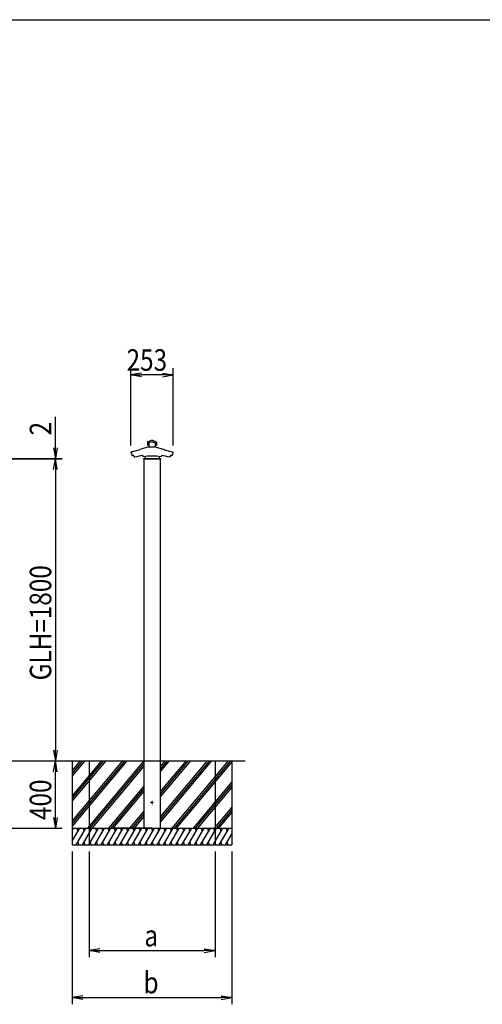
# Model space of a CAD drawing. Extents: x -153 to 16687, y -97 to 11823.
# Drawn here: x 6112 to 8866, y 4977 to 10843 of the extents above; entities that cross this region are included whole.
import ezdxf

# ---------------------------------------------------------------- set-up
doc = ezdxf.new("R2010")
doc.units = 0
doc.linetypes.add('ACANSTGL', pattern=[0.118, 0.079, -0.039])
for name, color, linetype in [('AM_0', 7, 'CONTINUOUS'), ('AM_5', 3, 'CONTINUOUS'), ('AM_7', 4, 'ACANSTGL'), ('AM_BOR', 7, 'CONTINUOUS'), ('CONT_M_4', 4, 'CONTINUOUS'), ('CONT_S_2', 2, 'CONTINUOUS')]:
    doc.layers.add(name, color=color, linetype=linetype)
doc.styles.add('Font_0', font='MS Gothic.ttf')

msp = doc.modelspace()

# ---------------------------------------------------------------- linework, layer by layer
at = {"layer": 'AM_0'}
for p, q in [((6851.2, 8226.5), (6851.2, 6426.5)), ((6949.2, 8226.5), (6949.2, 6426.5)), ((6851.2, 6426.5), (6851.2, 6026.5)), ((6949.2, 6426.5), (6949.2, 6026.5))]:
    msp.add_line(p, q, dxfattribs=at)
at = {"layer": 'AM_5'}
for p, q in [((6774, 8305.5), (6774, 8766.5)), ((7026.3, 8305.5), (7026.3, 8766.5)), ((6838, 8737.2), (6774, 8726.5)), ((6838, 8715.8), (6774, 8726.5)), ((6774, 8726.5), (6838, 8726.5)), ((6962.3, 8726.5), (6838, 8726.5)), ((6962.3, 8737.2), (7026.3, 8726.5)), ((6962.3, 8715.8), (7026.3, 8726.5)), ((7026.3, 8726.5), (6962.3, 8726.5)), ((6325.2, 8292.5), (6325.2, 8477.3)), ((6314.5, 8292.5), (6325.2, 8228.5)), ((6335.8, 8292.5), (6325.2, 8228.5)), ((6325.2, 8228.5), (6325.2, 8292.5)), ((5206.2, 8228.5), (6365.2, 8228.5)), ((5206.2, 8226.5), (6365.2, 8226.5)), ((5281.2, 8226.5), (6365.2, 8226.5)), ((6314.5, 8162.5), (6325.2, 8226.5)), ((6314.5, 8162.5), (6325.2, 8226.5)), ((6325.2, 8226.5), (6325.2, 8228.5)), ((6335.8, 8162.5), (6325.2, 8226.5)), ((6325.2, 8226.5), (6325.2, 8162.5)), ((6335.8, 8162.5), (6325.2, 8226.5)), ((6325.2, 8226.5), (6325.2, 8162.5)), ((6325.2, 8162.5), (6325.2, 8098.5)), ((6325.2, 8162.5), (6325.2, 6490.5)), ((6314.5, 6490.5), (6325.2, 6426.5)), ((6335.8, 6490.5), (6325.2, 6426.5)), ((6325.2, 6426.5), (6325.2, 6490.5)), ((6314.5, 6362.5), (6325.2, 6426.5)), ((6335.8, 6362.5), (6325.2, 6426.5)), ((6325.2, 6426.5), (6325.2, 6362.5)), ((6325.2, 6090.5), (6325.2, 6362.5)), ((6314.5, 6090.5), (6325.2, 6026.5)), ((6335.8, 6090.5), (6325.2, 6026.5)), ((6325.2, 6026.5), (6325.2, 6090.5)), ((5535.2, 6026.5), (6365.2, 6026.5)), ((6425.2, 5886.5), (6425.2, 4976.5)), ((6525.2, 5886.5), (6525.2, 5256.5)), ((7275.2, 5886.5), (7275.2, 5256.5)), ((7375.2, 5886.5), (7375.2, 4976.5)), ((6589.2, 5307.2), (6525.2, 5296.5)), ((6589.2, 5285.8), (6525.2, 5296.5)), ((6525.2, 5296.5), (6589.2, 5296.5)), ((6589.2, 5296.5), (7211.2, 5296.5)), ((7211.2, 5307.2), (7275.2, 5296.5)), ((7211.2, 5285.8), (7275.2, 5296.5)), ((7275.2, 5296.5), (7211.2, 5296.5)), ((6489.2, 5027.2), (6425.2, 5016.5)), ((6489.2, 5005.8), (6425.2, 5016.5)), ((6425.2, 5016.5), (6489.2, 5016.5)), ((6489.2, 5016.5), (7311.2, 5016.5)), ((7311.2, 5027.2), (7375.2, 5016.5)), ((7311.2, 5005.8), (7375.2, 5016.5)), ((7375.2, 5016.5), (7311.2, 5016.5))]:
    msp.add_line(p, q, dxfattribs=at)
at = {"layer": 'AM_7'}
for p, q in [((6915.2, 6176.5), (6885.2, 6176.5)), ((6900.2, 6161.5), (6900.2, 6191.5))]:
    msp.add_line(p, q, dxfattribs=at)
at = {"layer": 'AM_BOR'}
msp.add_line((687.2, 10843.2), (16287.2, 10843.2), dxfattribs=at)
at = {"layer": 'CONT_M_4'}
for p, q in [((6900.2, 8337.1), (6874.3, 8327.7)), ((6900.2, 8337.1), (6926, 8327.7)), ((6826.7, 8280.6), (6775, 8266.7)), ((6827.5, 8281.9), (6827.5, 8281.6)), ((6880.7, 8299.1), (6828.2, 8282.9)), ((6873.7, 8326.8), (6873.7, 8308.6)), ((6881.4, 8307.6), (6874.7, 8307.6)), ((6900.2, 8328.9), (6881.4, 8322.1)), ((6881.4, 8322.1), (6881.4, 8297.7)), ((6918, 8296.7), (6882.4, 8296.7)), ((6900.2, 8328.9), (6919, 8322.1)), ((6919, 8322.1), (6919, 8297.7)), ((6919, 8307.6), (6925.7, 8307.6)), ((6919.7, 8299.1), (6972.2, 8282.9)), ((6926.7, 8326.8), (6926.7, 8308.6)), ((6972.9, 8281.9), (6972.9, 8281.6)), ((6973.6, 8280.6), (7025.4, 8266.7)), ((6775.8, 8264.4), (6779.6, 8247)), ((6787.7, 8248.4), (6788.9, 8243.3)), ((6794, 8243.7), (6795.6, 8236.6)), ((6844.7, 8246.4), (6844.7, 8240.4)), ((6850.2, 8228.5), (6950.2, 8228.5)), ((6850.2, 8228.5), (6850.2, 8226.5)), ((6850.2, 8226.5), (6950.2, 8226.5)), ((6858.7, 8241.1), (6858.7, 8227.5)), ((6940.7, 8226.5), (6859.7, 8226.5)), ((6941.7, 8241.1), (6941.7, 8227.5)), ((6950.2, 8228.5), (6950.2, 8226.5)), ((6955.7, 8246.4), (6955.7, 8240.4)), ((7006.3, 8243.7), (7004.8, 8236.6)), ((7012.6, 8248.4), (7011.5, 8243.3)), ((7024.6, 8264.4), (7020.8, 8247))]:
    msp.add_line(p, q, dxfattribs=at)
for centre, radius, start, end in [((6826.5, 8281.6), 1, 285.02086, 0.00001), ((6828.5, 8281.9), 1, 107.21457, 179.99996), ((6874.7, 8326.8), 1, 109.92562, 179.99996), ((6874.7, 8308.6), 1, 179.99996, 269.99995), ((6880.4, 8300.1), 1, 287.21472, 0.00001), ((6882.4, 8297.7), 1, 179.99996, 269.99995), ((6918, 8297.7), 1, 270.00002, 0), ((6920, 8300.1), 1, 179.99998, 252.78527), ((6925.7, 8308.6), 1, 270.00002, 0), ((6925.7, 8326.8), 1, 0, 70.07434), ((6971.9, 8281.9), 1, 0, 72.7854), ((6973.9, 8281.6), 1, 179.99998, 254.97913), ((6775.3, 8265.5), 1.25, 105.02097, 291.74551), ((6780.6, 8247.2), 1, 192.46072, 287.93115), ((6900.2, 7877.6), 387.5, 106.86537, 107.93115), ((6789.9, 8243.5), 1, 192.46079, 286.77643), ((6900.2, 7877.6), 381.2, 106.17037, 106.77631), ((6796.6, 8236.9), 1, 192.46068, 286.08938), ((6900.2, 7877.6), 372.9, 98.55938, 106.08922), ((6845.7, 8240.4), 1, 179.99996, 278.54233), ((6900.2, 7877.6), 365.9, 81.46015, 98.5424), ((6859.7, 8227.5), 1, 179.99996, 269.99995), ((6940.7, 8227.5), 1, 270, 0), ((6954.7, 8240.4), 1, 261.45764, 0), ((6900.2, 7877.6), 372.9, 73.91075, 81.4407), ((7003.8, 8236.9), 1, 253.9106, 347.5393), ((6900.2, 7877.6), 381.2, 73.22375, 73.82971), ((7010.5, 8243.5), 1, 253.22356, 347.5392), ((6900.2, 7877.6), 381.2, 73.06171, 73.22373), ((6900.2, 7877.6), 387.5, 72.06881, 73.13465), ((7019.8, 8247.2), 1, 252.06884, 347.53927), ((7025.1, 8265.5), 1.25, 248.25843, 74.979)]:
    msp.add_arc(centre, radius, start, end, dxfattribs=at)
at = {"layer": 'CONT_S_2'}
for p, q in [((1037.2, 6426.5), (7454.2, 6426.5)), ((6425.2, 6426.5), (6425.2, 6026.5)), ((6737.9, 6426.5), (6425.2, 6053.8)), ((6751, 6426.5), (6425.2, 6038.2)), ((6724.9, 6426.5), (6425.2, 6069.3)), ((6612.1, 6426.5), (6425.2, 6203.8)), ((6625.1, 6426.5), (6425.2, 6188.2)), ((6599, 6426.5), (6425.2, 6219.3)), ((6486.2, 6426.5), (6425.2, 6353.8)), ((6499.3, 6426.5), (6425.2, 6338.2)), ((6473.1, 6426.5), (6425.2, 6369.3)), ((6850.7, 6426.5), (6515.1, 6026.5)), ((6525.2, 6426.5), (6525.2, 6026.5)), ((6851.2, 6411.5), (6528.2, 6026.5)), ((6851.2, 6395.9), (6541.2, 6026.5)), ((7002.7, 6426.5), (6949.2, 6362.7)), ((6989.7, 6426.5), (6949.2, 6378.2)), ((6976.6, 6426.5), (6949.2, 6393.8)), ((7128.6, 6426.5), (6949.2, 6212.7)), ((7115.5, 6426.5), (6949.2, 6228.2)), ((7102.5, 6426.5), (6949.2, 6243.8)), ((7254.4, 6426.5), (6949.2, 6062.7)), ((7241.4, 6426.5), (6949.2, 6078.2)), ((7228.3, 6426.5), (6949.2, 6093.8)), ((7354.2, 6426.5), (7018.6, 6026.5)), ((7367.3, 6426.5), (7031.6, 6026.5)), ((7375.2, 6420.4), (7044.7, 6026.5)), ((7275.2, 6426.5), (7275.2, 6026.5)), ((7375.2, 6426.5), (7375.2, 6026.5)), ((7375.2, 6301.5), (7144.4, 6026.5)), ((7375.2, 6285.9), (7157.5, 6026.5)), ((6851.2, 6277), (6641, 6026.5)), ((6851.2, 6261.5), (6654, 6026.5)), ((6851.2, 6245.9), (6667.1, 6026.5)), ((7375.2, 6270.4), (7170.5, 6026.5)), ((6851.2, 6127), (6766.8, 6026.5)), ((6851.2, 6111.5), (6779.9, 6026.5)), ((7375.2, 6151.5), (7270.3, 6026.5)), ((7375.2, 6135.9), (7283.3, 6026.5)), ((7375.2, 6120.4), (7296.4, 6026.5)), ((6851.2, 6095.9), (6792.9, 6026.5)), ((6425.2, 6026.5), (7375.2, 6026.5)), ((6425.2, 6026.5), (6425.2, 5926.5)), ((6468, 6026.5), (6425.2, 5952.3)), ((6431, 6026.5), (6425.2, 6016.5)), ((6505, 6026.5), (6447.3, 5926.5)), ((6452.6, 6026.5), (6457.5, 6008.4)), ((6542, 6026.5), (6484.3, 5926.5)), ((6489.7, 6026.5), (6494.5, 6008.4)), ((6579, 6026.5), (6521.3, 5926.5)), ((6525.2, 6026.5), (6525.2, 5926.5)), ((6526.7, 6026.5), (6531.5, 6008.4)), ((6616.1, 6026.5), (6558.3, 5926.5)), ((6563.7, 6026.5), (6568.6, 6008.4)), ((6653.1, 6026.5), (6595.3, 5926.5)), ((6600.7, 6026.5), (6605.6, 6008.4)), ((6690.1, 6026.5), (6632.4, 5926.5)), ((6637.7, 6026.5), (6642.6, 6008.4)), ((6727.1, 6026.5), (6669.4, 5926.5)), ((6674.7, 6026.5), (6679.6, 6008.4)), ((6900.2, 6026.5), (6675.2, 6026.5)), ((6764.1, 6026.5), (6706.4, 5926.5)), ((6711.8, 6026.5), (6716.6, 6008.4)), ((6801.1, 6026.5), (6743.4, 5926.5)), ((6748.8, 6026.5), (6753.6, 6008.4)), ((6838.2, 6026.5), (6780.4, 5926.5)), ((6785.8, 6026.5), (6790.7, 6008.4)), ((6875.2, 6026.5), (6817.4, 5926.5)), ((6822.8, 6026.5), (6827.7, 6008.4)), ((6912.2, 6026.5), (6854.5, 5926.5)), ((6859.8, 6026.5), (6864.7, 6008.4)), ((6949.2, 6026.5), (6891.5, 5926.5)), ((6896.8, 6026.5), (6901.7, 6008.4)), ((6986.2, 6026.5), (6928.5, 5926.5)), ((6933.9, 6026.5), (6938.7, 6008.4)), ((7023.2, 6026.5), (6965.5, 5926.5)), ((6970.9, 6026.5), (6975.7, 6008.4)), ((7060.3, 6026.5), (7002.5, 5926.5)), ((7007.9, 6026.5), (7012.8, 6008.4)), ((7097.3, 6026.5), (7039.5, 5926.5)), ((7044.9, 6026.5), (7049.8, 6008.4)), ((7134.3, 6026.5), (7076.5, 5926.5)), ((7081.9, 6026.5), (7086.8, 6008.4)), ((7171.3, 6026.5), (7113.6, 5926.5)), ((7118.9, 6026.5), (7123.8, 6008.4)), ((7208.3, 6026.5), (7150.6, 5926.5)), ((7156, 6026.5), (7160.8, 6008.4)), ((7245.3, 6026.5), (7187.6, 5926.5)), ((7193, 6026.5), (7197.8, 6008.4)), ((7282.3, 6026.5), (7224.6, 5926.5)), ((7230, 6026.5), (7234.9, 6008.4)), ((7319.4, 6026.5), (7261.6, 5926.5)), ((7267, 6026.5), (7271.9, 6008.4)), ((7275.2, 6026.5), (7275.2, 5926.5)), ((7356.4, 6026.5), (7298.6, 5926.5)), ((7304, 6026.5), (7308.9, 6008.4)), ((7375.2, 5994.9), (7335.7, 5926.5)), ((7341, 6026.5), (7345.9, 6008.4)), ((7375.2, 6026.5), (7375.2, 5926.5)), ((6425.2, 5926.5), (7375.2, 5926.5)), ((6457.8, 5944.7), (6462.6, 5926.5)), ((6494.8, 5944.7), (6499.6, 5926.5)), ((6531.8, 5944.7), (6536.6, 5926.5)), ((6568.8, 5944.7), (6573.7, 5926.5)), ((6605.8, 5944.7), (6610.7, 5926.5)), ((6642.8, 5944.7), (6647.7, 5926.5)), ((6679.9, 5944.7), (6684.7, 5926.5)), ((6716.9, 5944.7), (6721.7, 5926.5)), ((6753.9, 5944.7), (6758.7, 5926.5)), ((6790.9, 5944.7), (6795.8, 5926.5)), ((6827.9, 5944.7), (6832.8, 5926.5)), ((6864.9, 5944.7), (6869.8, 5926.5)), ((6901.9, 5944.7), (6906.8, 5926.5)), ((6939, 5944.7), (6943.8, 5926.5)), ((6976, 5944.7), (6980.8, 5926.5)), ((7013, 5944.7), (7017.9, 5926.5)), ((7050, 5944.7), (7054.9, 5926.5)), ((7087, 5944.7), (7091.9, 5926.5)), ((7124, 5944.7), (7128.9, 5926.5)), ((7161.1, 5944.7), (7165.9, 5926.5)), ((7198.1, 5944.7), (7202.9, 5926.5)), ((7235.1, 5944.7), (7240, 5926.5)), ((7272.1, 5944.7), (7277, 5926.5)), ((7309.1, 5944.7), (7314, 5926.5)), ((7346.1, 5944.7), (7351, 5926.5)), ((7375.2, 5930.8), (7372.7, 5926.5))]:
    msp.add_line(p, q, dxfattribs=at)

# ---------------------------------------------------------------- texts
at = {"layer": 'AM_5', "style": 'Font_0', "width": 0.83}
for s, p in [('253', (6748.4, 8751.5)), ('a', (6854.6, 5321.5)), ('b', (6849.6, 5041.5))]:
    msp.add_text(s, height=128, dxfattribs=at).set_placement(p)
for s, p in [('2', (6300.2, 8366.3)), ('GLH=1800', (6300.2, 6906.6)), ('400', (6300.2, 6074.7))]:
    msp.add_text(s, height=128, rotation=90, dxfattribs=at).set_placement(p)

doc.saveas('drawing.dxf')
